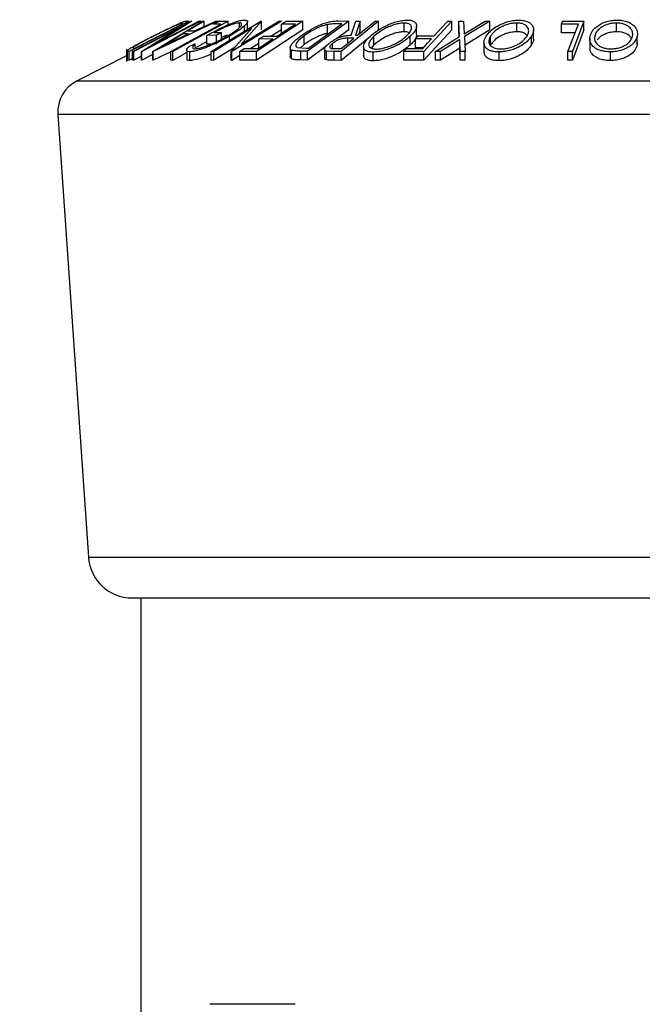
# Model space of a CAD drawing. Extents: x 5 to 292, y 5 to 205.
# Drawn here: x 164 to 171, y 142 to 153 of the extents above; entities that cross this region are included whole.
import ezdxf

# ---------------------------------------------------------------- set-up
doc = ezdxf.new("R2010")
doc.units = 0
doc.layers.get('0').update_dxf_attribs({"linetype": 'CONTINUOUS'})

msp = doc.modelspace()

# ---------------------------------------------------------------- linework, layer by layer
at = {"color": 7, "linetype": 'CONTINUOUS'}
for p, q in [((165.56805, 153.00081), (164.88086, 152.6525)), ((164.92186, 152.65263), (165.59486, 153.00087)), ((165.69974, 153.00084), (165.02674, 152.65259)), ((165.15287, 152.65451), (165.72106, 152.99993)), ((165.89517, 152.9999), (165.15725, 152.65451)), ((165.17726, 152.7384), (165.68594, 153.00168)), ((165.59791, 153.00109), (165.17726, 152.7384)), ((166.01458, 153.0003), (165.38106, 152.65128)), ((165.54056, 153.00259), (165.56805, 153.00081)), ((165.74059, 153.00108), (165.55426, 152.88764)), ((165.59486, 153.00087), (165.59791, 153.00109)), ((165.63214, 152.88765), (165.87498, 153.00103)), ((165.68594, 153.00168), (165.69974, 153.00084)), ((165.72106, 152.99993), (165.74059, 153.00108)), ((165.74059, 152.93828), (165.74059, 153.00108)), ((165.82077, 152.65115), (166.38848, 153.00067)), ((165.87498, 153.00103), (165.89517, 152.9999)), ((165.89517, 152.99193), (165.89517, 152.9999)), ((165.90956, 152.99986), (166.01458, 153.0003)), ((166.01458, 152.95817), (166.01458, 153.0003)), ((166.62477, 153.00078), (166.05706, 152.65123)), ((166.16461, 152.73735), (166.59374, 153.00161)), ((166.39525, 153.0009), (166.16461, 152.73735)), ((166.8709, 153.00043), (166.34085, 152.65229)), ((166.38848, 153.00067), (166.39525, 153.0009)), ((166.39525, 152.90089), (166.39525, 153.0009)), ((166.59374, 153.00161), (166.62477, 153.00078)), ((166.67957, 152.99985), (166.8709, 153.00043)), ((166.8709, 152.90043), (166.8709, 153.00043)), ((167.3962, 153.00086), (166.92488, 152.65456)), ((167.27604, 153.00271), (167.3962, 153.00086)), ((167.73737, 153.00065), (167.30868, 152.65154)), ((167.3962, 152.90086), (167.3962, 153.00086)), ((167.42375, 152.83932), (167.47632, 153.0003)), ((167.5268, 153.00111), (167.47392, 152.83908)), ((167.47632, 153.0003), (167.5268, 153.00111)), ((167.5268, 152.90111), (167.5268, 153.00111)), ((167.69656, 153.00122), (167.73737, 153.00065)), ((167.73737, 152.90064), (167.73737, 153.00065)), ((168.57473, 153.00031), (168.25605, 152.65359)), ((168.52942, 153.00067), (168.57473, 153.00031)), ((168.57473, 152.90032), (168.57473, 153.00031)), ((168.65528, 153.00005), (168.71054, 153.00091)), ((168.6636, 152.82294), (168.65528, 153.00005)), ((168.65528, 152.90005), (168.65528, 153.00005)), ((168.71054, 153.00091), (168.71774, 152.8562)), ((168.71774, 152.8562), (168.95645, 153.00089)), ((169.01171, 152.99998), (168.71945, 152.82294)), ((168.95645, 153.00089), (169.01171, 152.99998)), ((169.01171, 152.89999), (169.01171, 152.99998)), ((169.84299, 152.9998), (170.08793, 153.00024)), ((170.08793, 153.00024), (169.95543, 152.65164)), ((170.08793, 152.90025), (170.08793, 153.00024)), ((165.45019, 152.91998), (164.93509, 152.65336)), ((164.93945, 152.6871), (165.49489, 152.9687)), ((165.02389, 152.6528), (165.45019, 152.91998)), ((165.49489, 152.9687), (165.48486, 152.96933)), ((165.55426, 152.88764), (165.63214, 152.88765)), ((165.93155, 152.96694), (165.84842, 152.96617)), ((166.28502, 152.91953), (165.85043, 152.65188)), ((166.0506, 152.65145), (166.28502, 152.91953)), ((166.14477, 152.92671), (166.14477, 152.97976)), ((166.20185, 152.88577), (166.20185, 152.9453)), ((166.23816, 152.89547), (166.23816, 152.99547)), ((166.8709, 152.90043), (166.34085, 152.5523)), ((166.62477, 152.90079), (166.50904, 152.82952)), ((166.78494, 152.96653), (166.62729, 152.96553)), ((166.62729, 152.86552), (166.62729, 152.96553)), ((166.9344, 152.68894), (167.31544, 152.96895)), ((167.15093, 152.86095), (167.15093, 152.96095)), ((167.3962, 152.90086), (167.26017, 152.80091)), ((167.31544, 152.96895), (167.27174, 152.96962)), ((167.5268, 152.90111), (167.50982, 152.84911)), ((168.02968, 152.87867), (168.02968, 152.97868)), ((168.17219, 152.84616), (168.17219, 152.94617)), ((168.57473, 152.90032), (168.25605, 152.55359)), ((168.65904, 152.82012), (168.65528, 152.90005)), ((169.01171, 152.89999), (168.71945, 152.72295)), ((169.31871, 152.87873), (169.31871, 152.97874)), ((169.51041, 152.80133), (169.51041, 152.90135)), ((170.02421, 152.96696), (169.83016, 152.96616)), ((169.83016, 152.86616), (169.83016, 152.96616)), ((170.08793, 152.90025), (169.95543, 152.55163)), ((170.45959, 152.87896), (170.45959, 152.97895)), ((165.29356, 152.72841), (165.56103, 152.85424)), ((165.49919, 152.85421), (165.29356, 152.72841)), ((165.56103, 152.85424), (165.49919, 152.85421)), ((165.88115, 152.83796), (165.77045, 152.83495)), ((165.77045, 152.73494), (165.77045, 152.83495)), ((165.85726, 152.86953), (165.93916, 152.87139)), ((165.88115, 152.73796), (165.88115, 152.83796)), ((165.93916, 152.77138), (165.93916, 152.87139)), ((166.00423, 152.84001), (165.93916, 152.81107)), ((166.0315, 152.78089), (166.0315, 152.82753)), ((166.5251, 152.79586), (166.36745, 152.7949)), ((166.36745, 152.6949), (166.36745, 152.7949)), ((166.41934, 152.82897), (166.57699, 152.82994)), ((166.88707, 152.73306), (166.88707, 152.83306)), ((167.6245, 152.80873), (167.30868, 152.55154)), ((167.45554, 152.80493), (167.38591, 152.80585)), ((167.38591, 152.74822), (167.38591, 152.80585)), ((167.47392, 152.83908), (167.49727, 152.83888)), ((167.68439, 152.72703), (167.68439, 152.82703)), ((168.09995, 152.7276), (168.09995, 152.82759)), ((168.34176, 152.79648), (168.15819, 152.79575)), ((168.15819, 152.69575), (168.15819, 152.79575)), ((168.18973, 152.83), (168.3733, 152.83074)), ((168.38956, 152.65358), (168.6636, 152.82294)), ((168.66549, 152.7902), (168.44421, 152.65433)), ((168.67122, 152.6543), (168.66549, 152.7902)), ((168.66549, 152.69019), (168.66549, 152.7902)), ((168.71945, 152.82294), (168.72648, 152.65355)), ((169.01796, 152.72784), (169.01796, 152.82783)), ((169.48721, 152.7284), (169.48721, 152.8284)), ((169.98616, 152.8668), (169.83016, 152.86616)), ((170.15495, 152.80056), (170.15495, 152.70055)), ((170.69782, 152.72872), (170.69782, 152.82872)), ((164.85238, 152.68093), (164.85238, 152.53937)), ((164.92629, 152.69794), (164.9333, 152.68747)), ((164.9333, 152.68747), (164.93945, 152.6871)), ((165.5411, 152.66575), (165.5411, 152.56576)), ((165.5734, 152.71347), (165.63739, 152.73959)), ((165.77045, 152.76581), (165.63739, 152.69249)), ((165.63739, 152.69755), (165.63739, 152.73959)), ((165.81636, 152.73619), (165.77045, 152.73494)), ((166.09553, 152.70283), (165.85043, 152.55187)), ((166.20032, 152.68605), (166.35943, 152.68702)), ((166.36745, 152.74235), (166.27678, 152.68652)), ((166.72533, 152.69461), (166.72533, 152.59463)), ((166.74024, 152.5685), (166.74024, 152.6685)), ((166.80425, 152.69979), (166.9077, 152.68934)), ((166.88707, 152.73306), (166.8491, 152.69865)), ((166.9077, 152.68934), (166.9344, 152.68894)), ((167.14973, 152.71977), (166.92488, 152.55455)), ((167.11851, 152.6799), (167.11851, 152.5799)), ((167.20982, 152.68818), (167.20982, 152.74472)), ((167.23803, 152.68667), (167.30983, 152.68626)), ((167.56558, 152.70828), (167.56558, 152.60828)), ((167.68439, 152.72703), (167.65386, 152.69202)), ((168.05858, 152.68737), (168.24215, 152.68807)), ((168.24954, 152.69612), (168.15819, 152.69575)), ((168.66549, 152.69019), (168.44421, 152.55434)), ((168.67122, 152.55429), (168.66549, 152.69019)), ((168.94277, 152.7529), (168.94277, 152.6529)), ((170.69683, 152.7543), (170.69782, 152.72872)), ((164.85238, 152.60121), (164.2875, 152.31877)), ((164.88086, 152.6525), (164.86297, 152.65377)), ((164.86297, 152.55377), (164.86297, 152.65377)), ((164.88086, 152.55249), (164.86297, 152.55377)), ((164.88086, 152.55249), (164.88086, 152.6525)), ((164.92186, 152.57328), (164.88086, 152.55249)), ((164.93509, 152.65336), (164.92186, 152.65263)), ((164.92186, 152.55262), (164.92186, 152.65263)), ((164.93509, 152.55336), (164.92186, 152.55262)), ((164.93509, 152.55336), (164.93509, 152.65336)), ((165.02389, 152.59933), (164.93509, 152.55336)), ((165.02674, 152.65259), (165.02389, 152.6528)), ((165.02389, 152.55279), (165.02389, 152.6528)), ((165.02674, 152.55259), (165.02389, 152.55279)), ((165.02674, 152.55259), (165.02674, 152.65259)), ((165.15287, 152.61785), (165.02674, 152.55259)), ((165.15725, 152.65451), (165.15287, 152.65451)), ((165.15287, 152.55451), (165.15287, 152.65451)), ((165.15725, 152.55451), (165.15287, 152.55451)), ((165.15725, 152.55451), (165.15725, 152.65451)), ((165.35917, 152.64902), (165.15725, 152.55451)), ((165.38106, 152.65128), (165.35917, 152.65157)), ((165.35917, 152.55157), (165.35917, 152.65157)), ((165.38106, 152.55128), (165.35917, 152.55157)), ((165.38106, 152.55128), (165.38106, 152.65128)), ((165.5411, 152.63944), (165.38106, 152.55128)), ((165.575, 152.54904), (165.575, 152.64903)), ((165.85043, 152.65188), (165.82077, 152.65115)), ((165.82077, 152.55115), (165.82077, 152.65115)), ((165.85043, 152.55187), (165.82077, 152.55115)), ((165.85043, 152.55187), (165.85043, 152.65188)), ((166.05706, 152.65123), (166.0506, 152.65145)), ((166.0506, 152.55144), (166.0506, 152.65145)), ((166.05706, 152.55124), (166.0506, 152.55144)), ((166.05706, 152.55124), (166.05706, 152.65123)), ((166.14804, 152.60726), (166.05706, 152.55124)), ((166.34085, 152.65229), (166.14804, 152.65172)), ((166.14804, 152.55173), (166.14804, 152.65172)), ((166.34085, 152.5523), (166.14804, 152.55173)), ((166.34085, 152.5523), (166.34085, 152.65229)), ((166.92488, 152.65456), (166.84638, 152.65584)), ((166.84638, 152.55584), (166.84638, 152.65584)), ((166.92488, 152.55455), (166.84638, 152.55584)), ((166.92488, 152.55455), (166.92488, 152.65456)), ((167.22738, 152.65235), (167.14133, 152.65716)), ((167.14133, 152.55717), (167.14133, 152.65716)), ((167.30868, 152.65154), (167.22738, 152.65235)), ((167.22738, 152.55235), (167.22738, 152.65235)), ((167.30868, 152.55154), (167.22738, 152.55235)), ((167.30868, 152.55154), (167.30868, 152.65154)), ((167.67537, 152.54567), (167.67537, 152.64567)), ((168.25605, 152.65359), (168.02716, 152.65321)), ((168.02716, 152.55321), (168.02716, 152.65321)), ((168.25605, 152.55359), (168.02716, 152.55321)), ((168.25605, 152.55359), (168.25605, 152.65359)), ((168.44421, 152.65433), (168.38956, 152.65358)), ((168.38956, 152.55359), (168.38956, 152.65358)), ((168.44421, 152.55434), (168.38956, 152.55359)), ((168.44421, 152.55434), (168.44421, 152.65433)), ((168.72648, 152.65355), (168.67122, 152.6543)), ((168.67122, 152.55429), (168.67122, 152.6543)), ((168.72648, 152.55354), (168.67122, 152.55429)), ((168.72648, 152.55354), (168.72648, 152.65355)), ((169.11781, 152.54751), (169.11781, 152.6475)), ((169.90454, 152.55196), (169.90454, 152.65196)), ((169.95543, 152.65164), (169.90454, 152.65196)), ((169.95543, 152.55163), (169.90454, 152.55196)), ((169.95543, 152.55163), (169.95543, 152.65164)), ((170.39229, 152.54808), (170.39229, 152.64809)), ((164.06734, 151.93349), (164.41688, 146.86511)), ((164.9157, 146.39952), (176.68818, 146.39952)), ((165.01649, 146.39952), (165.01649, 135.19952)), ((166.78337, 141.75201), (165.80649, 141.75201))]:
    msp.add_line(p, q, dxfattribs=at)
at = {"color": 8, "linetype": 'CONTINUOUS'}
for p, q in [((164.2875, 152.31877), (177.26576, 152.31877)), ((177.46819, 151.93349), (164.06734, 151.93349)), ((164.41688, 146.86511), (177.14681, 146.86511))]:
    msp.add_line(p, q, dxfattribs=at)
at = {"color": 7, "linetype": 'CONTINUOUS', "flags": 128}
for points in [[(166.62729, 152.96553), (166.65657, 152.98475), (166.67957, 152.99985)], [(167.49727, 152.83888), (167.60888, 152.92979), (167.69656, 153.00122)], [(168.3733, 152.83074), (168.46072, 152.9259), (168.52942, 153.00067)], [(165.35917, 152.65157), (165.6797, 152.82818), (165.93155, 152.96694)], [(166.57699, 152.82994), (166.69344, 152.90644), (166.78494, 152.96653)], [(169.90454, 152.65196), (169.97155, 152.82835), (170.02421, 152.96696)], [(165.93916, 152.87139), (165.90667, 152.85267), (165.88115, 152.83796)], [(166.35943, 152.68702), (166.45221, 152.74797), (166.5251, 152.79586)], [(167.30983, 152.68626), (167.39143, 152.75272), (167.45554, 152.80493)], [(168.15819, 152.79575), (168.17585, 152.81493), (168.18973, 152.83)], [(168.24215, 152.68807), (168.29793, 152.74878), (168.34176, 152.79648)], [(166.14804, 152.65172), (166.17732, 152.67095), (166.20032, 152.68605)]]:
    msp.add_lwpolyline(points, dxfattribs=at)
at = {"color": 7, "linetype": 'CONTINUOUS'}
msp.add_circle((175.10499, 135.80025), 34.73917, dxfattribs=at)
for centre, radius, start, end in [((164.46638, 151.96101), 0.39999, 116.564134, 183.945292), ((164.91571, 146.89953), 0.50001, 183.946749, 269.998801)]:
    msp.add_arc(centre, radius, start, end, dxfattribs=at)
for points, knots in [([(165.16032, 152.8305), (165.19955, 152.85024), (165.27719, 152.88931), (165.37352, 152.93584), (165.44571, 152.96939), (165.4888, 152.9877), (165.51917, 152.99971), (165.53503, 153.00185), (165.54056, 153.00259)], [0, 0, 0, 0, 0.3149415, 0.62339981, 0.76756235, 0.88547627, 0.96004424, 1, 1, 1, 1]), ([(165.77045, 152.83495), (165.80603, 152.85483), (165.87904, 152.89564), (165.97397, 152.94157), (166.05254, 152.97467), (166.1088, 152.99486), (166.15857, 153.00871), (166.18933, 153.01152), (166.2027, 153.01274)], [0, 0, 0, 0, 0.2598909, 0.53328042, 0.67200113, 0.8033326, 0.91450401, 1, 1, 1, 1]), ([(165.84842, 152.96617), (165.85983, 152.97246), (165.88022, 152.98368), (165.90059, 152.99492), (165.90956, 152.99986)], [0, 0, 0, 0, 0.55995571, 1, 1, 1, 1]), ([(166.2027, 153.01274), (166.2127, 153.0133), (166.2286, 153.0142), (166.24264, 152.99096), (166.22398, 152.9677), (166.21015, 152.9537), (166.20185, 152.9453)], [0, 0, 0, 0, 0.26271695, 0.41747181, 0.65072589, 1, 1, 1, 1]), ([(166.84814, 152.83172), (166.87739, 152.85188), (166.93962, 152.89478), (167.02629, 152.93973), (167.1033, 152.97206), (167.16359, 152.99111), (167.22162, 153.00113), (167.25865, 153.00221), (167.27604, 153.00271)], [0, 0, 0, 0, 0.227603654, 0.48416516, 0.62400697, 0.762723138, 0.888584305, 1, 1, 1, 1]), ([(167.63946, 152.82589), (167.66451, 152.84679), (167.71885, 152.89212), (167.81904, 152.94814), (167.91561, 152.98786), (168.00046, 153.00842), (168.04376, 153.01123), (168.06464, 153.01259)], [0, 0, 0, 0, 0.20671387, 0.44834884, 0.72500826, 0.86738574, 1, 1, 1, 1]), ([(168.06464, 153.01259), (168.08151, 153.01164), (168.11095, 153.00997), (168.14895, 152.99691), (168.16962, 152.97209), (168.17551, 152.93287), (168.15101, 152.87969), (168.11844, 152.84645), (168.09995, 152.82759)], [0, 0, 0, 0, 0.17936991, 0.3132286, 0.41261478, 0.50509991, 0.71917229, 1, 1, 1, 1]), ([(168.96697, 152.82675), (168.98302, 152.84777), (169.01879, 152.89461), (169.10143, 152.95068), (169.18804, 152.98947), (169.27075, 153.00876), (169.31539, 153.0113), (169.33775, 153.01258)], [0, 0, 0, 0, 0.183844033, 0.409669047, 0.687982789, 0.84374139, 1, 1, 1, 1]), ([(169.33775, 153.01258), (169.3578, 153.01154), (169.39454, 153.00964), (169.44326, 152.99628), (169.47796, 152.97378), (169.50614, 152.94003), (169.51584, 152.88483), (169.49708, 152.84786), (169.48721, 152.8284)], [0, 0, 0, 0, 0.19774092, 0.36221901, 0.49140905, 0.59925796, 0.78904984, 1, 1, 1, 1]), ([(169.83016, 152.96616), (169.83256, 152.97244), (169.83683, 152.98366), (169.84111, 152.99487), (169.84299, 152.9998)], [0, 0, 0, 0, 0.56021096, 1, 1, 1, 1]), ([(170.15735, 152.82725), (170.165, 152.84819), (170.18201, 152.89481), (170.24687, 152.95278), (170.32179, 152.99066), (170.39894, 153.00929), (170.4426, 153.01155), (170.46507, 153.01271)], [0, 0, 0, 0, 0.17225846, 0.38343063, 0.6585605, 0.82420356, 1, 1, 1, 1]), ([(170.46507, 153.01271), (170.48677, 153.01162), (170.5277, 153.00957), (170.58344, 152.9956), (170.62763, 152.97349), (170.66837, 152.9415), (170.70188, 152.8922), (170.69912, 152.84916), (170.69782, 152.82872)], [0, 0, 0, 0, 0.19227465, 0.3627964, 0.50540606, 0.62626186, 0.82250383, 1, 1, 1, 1]), ([(165.44236, 152.96064), (165.4336, 152.95714), (165.41435, 152.94946), (165.37205, 152.93064), (165.28962, 152.89206), (165.2184, 152.85623), (165.17002, 152.8319)], [0, 0, 0, 0, 0.0939275, 0.20633325, 0.46084747, 1, 1, 1, 1]), ([(165.48486, 152.96933), (165.47965, 152.96915), (165.46507, 152.96865), (165.45125, 152.96377), (165.44236, 152.96064)], [0, 0, 0, 0, 0.357046, 1, 1, 1, 1]), ([(166.14477, 152.97976), (166.13623, 152.97912), (166.11659, 152.97766), (166.08479, 152.96942), (166.04847, 152.95764), (165.99637, 152.93761), (165.93186, 152.90889), (165.88187, 152.88251), (165.85726, 152.86953)], [0, 0, 0, 0, 0.08282781, 0.19040381, 0.31677463, 0.45273284, 0.73062777, 1, 1, 1, 1]), ([(166.00334, 152.82795), (166.03023, 152.8443), (166.0789, 152.87391), (166.13351, 152.91386), (166.1608, 152.94322), (166.17281, 152.96133), (166.16423, 152.97953), (166.15217, 152.97968), (166.14477, 152.97976)], [0, 0, 0, 0, 0.3773853, 0.68315047, 0.79463728, 0.86842458, 0.91933732, 1, 1, 1, 1]), ([(166.20185, 152.9453), (166.17788, 152.92562), (166.12436, 152.8817), (166.06453, 152.8468), (166.0315, 152.82753)], [0, 0, 0, 0, 0.44797996, 1, 1, 1, 1]), ([(167.15093, 152.96095), (167.13804, 152.95775), (167.112, 152.95129), (167.06206, 152.93352), (166.98427, 152.89847), (166.9248, 152.85846), (166.88707, 152.83306)], [0, 0, 0, 0, 0.13494363, 0.27266677, 0.53847989, 1, 1, 1, 1]), ([(167.27174, 152.96962), (167.25266, 152.96971), (167.21217, 152.9699), (167.1721, 152.96405), (167.15093, 152.96095)], [0, 0, 0, 0, 0.471435369, 1, 1, 1, 1]), ([(168.02968, 152.97868), (168.01252, 152.97742), (167.97705, 152.97481), (167.92486, 152.96167), (167.87385, 152.94448), (167.81317, 152.91762), (167.74822, 152.88052), (167.70446, 152.84385), (167.68439, 152.82703)], [0, 0, 0, 0, 0.134186019, 0.27746556, 0.41893164, 0.55444719, 0.795690239, 1, 1, 1, 1]), ([(168.05472, 152.82868), (168.06957, 152.84395), (168.09578, 152.8709), (168.12126, 152.91982), (168.10378, 152.96363), (168.06647, 152.97632), (168.04309, 152.97782), (168.02968, 152.97868)], [0, 0, 0, 0, 0.28432392, 0.50183817, 0.68786101, 0.82081186, 1, 1, 1, 1]), ([(169.31871, 152.97874), (169.30043, 152.97764), (169.26396, 152.97545), (169.21185, 152.96259), (169.16402, 152.94551), (169.1116, 152.9193), (169.05954, 152.88247), (169.03082, 152.84473), (169.01796, 152.82783)], [0, 0, 0, 0, 0.15733327, 0.31382407, 0.45987992, 0.59355171, 0.81799893, 1, 1, 1, 1]), ([(169.43593, 152.82955), (169.444, 152.8452), (169.45932, 152.87489), (169.45095, 152.93028), (169.411, 152.9628), (169.36431, 152.9763), (169.33485, 152.97788), (169.31871, 152.97874)], [0, 0, 0, 0, 0.21322176, 0.40425398, 0.63758737, 0.80147394, 1, 1, 1, 1]), ([(170.45959, 152.97895), (170.44125, 152.97784), (170.40571, 152.97569), (170.35619, 152.96298), (170.31327, 152.94588), (170.26973, 152.92023), (170.22978, 152.88264), (170.21631, 152.84517), (170.21027, 152.82837)], [0, 0, 0, 0, 0.17673868, 0.3424798, 0.49025574, 0.62022945, 0.8296859, 1, 1, 1, 1]), ([(170.64447, 152.82982), (170.64569, 152.84629), (170.64826, 152.88088), (170.61467, 152.93198), (170.56482, 152.96182), (170.50985, 152.97629), (170.47701, 152.97803), (170.45959, 152.97895)], [0, 0, 0, 0, 0.17864403, 0.375262903, 0.636702775, 0.807277135, 1, 1, 1, 1]), ([(164.85965, 152.66652), (164.86637, 152.67112), (164.88221, 152.68195), (164.92314, 152.70586), (165.01607, 152.757), (165.10075, 152.80015), (165.16032, 152.8305)], [0, 0, 0, 0, 0.07129274, 0.16800901, 0.41475719, 1, 1, 1, 1]), ([(165.17002, 152.8319), (165.12092, 152.80689), (165.05145, 152.77151), (164.97569, 152.72937), (164.94322, 152.71017), (164.9312, 152.70149), (164.92629, 152.69794)], [0, 0, 0, 0, 0.59378775, 0.84026652, 0.93474078, 1, 1, 1, 1]), ([(166.0315, 152.82753), (165.99397, 152.80692), (165.91703, 152.76467), (165.81635, 152.71913), (165.73341, 152.68662), (165.67401, 152.66704), (165.62159, 152.65305), (165.58908, 152.65024), (165.575, 152.64903)], [0, 0, 0, 0, 0.26032601, 0.53369493, 0.67135303, 0.80183606, 0.91421774, 1, 1, 1, 1]), ([(165.63374, 152.68332), (165.64527, 152.68451), (165.67179, 152.68725), (165.71423, 152.69909), (165.76232, 152.7147), (165.82935, 152.74058), (165.91069, 152.77736), (165.97293, 152.81134), (166.00334, 152.82795)], [0, 0, 0, 0, 0.08702146, 0.20000274, 0.32993814, 0.46722039, 0.73966078, 1, 1, 1, 1]), ([(166.36745, 152.7949), (166.37714, 152.80127), (166.39443, 152.81263), (166.41173, 152.82398), (166.41934, 152.82897)], [0, 0, 0, 0, 0.56005159, 1, 1, 1, 1]), ([(166.74024, 152.6685), (166.73537, 152.67257), (166.72597, 152.68046), (166.72384, 152.70949), (166.76316, 152.76738), (166.8117, 152.80413), (166.84814, 152.83172)], [0, 0, 0, 0, 0.08371581, 0.161904836, 0.370761554, 1, 1, 1, 1]), ([(166.88707, 152.83306), (166.85715, 152.81063), (166.81756, 152.78095), (166.7858, 152.73202), (166.79057, 152.70832), (166.79949, 152.70275), (166.80425, 152.69979)], [0, 0, 0, 0, 0.62857829, 0.83176411, 0.91028216, 1, 1, 1, 1]), ([(167.15093, 152.86095), (167.13804, 152.85775), (167.112, 152.8513), (167.06207, 152.83351), (166.98426, 152.79849), (166.9248, 152.75846), (166.88707, 152.73306)], [0, 0, 0, 0, 0.134932244, 0.272667613, 0.538462033, 1, 1, 1, 1]), ([(167.16728, 152.74415), (167.18363, 152.75626), (167.21903, 152.78248), (167.27016, 152.80829), (167.31674, 152.82443), (167.36443, 152.83577), (167.40044, 152.83793), (167.42375, 152.83932)], [0, 0, 0, 0, 0.21885387, 0.47383253, 0.61249155, 0.74918815, 1, 1, 1, 1]), ([(167.38591, 152.80585), (167.37068, 152.80548), (167.34684, 152.80491), (167.3145, 152.79894), (167.28991, 152.79092), (167.2665, 152.78065), (167.2393, 152.76635), (167.22119, 152.75306), (167.20982, 152.74472)], [0, 0, 0, 0, 0.239795828, 0.375251447, 0.516688384, 0.646472259, 0.778064634, 1, 1, 1, 1]), ([(167.67537, 152.64567), (167.65832, 152.64656), (167.62856, 152.64811), (167.59004, 152.65956), (167.56824, 152.68313), (167.56213, 152.72188), (167.58821, 152.77409), (167.62082, 152.80704), (167.63946, 152.82589)], [0, 0, 0, 0, 0.18176968, 0.31729835, 0.41515735, 0.50493357, 0.7168749, 1, 1, 1, 1]), ([(167.68439, 152.82703), (167.66959, 152.81184), (167.64354, 152.78508), (167.62096, 152.74335), (167.62654, 152.71179), (167.6442, 152.69374), (167.6733, 152.6822), (167.69657, 152.68072), (167.70994, 152.67988)], [0, 0, 0, 0, 0.28465417, 0.50133351, 0.59176087, 0.69106229, 0.82245474, 1, 1, 1, 1]), ([(168.09995, 152.82759), (168.0751, 152.80694), (168.02119, 152.76216), (167.94076, 152.71819), (167.86636, 152.68593), (167.80388, 152.66499), (167.73975, 152.6497), (167.69632, 152.64698), (167.67537, 152.64567)], [0, 0, 0, 0, 0.20576338, 0.44626806, 0.58118083, 0.72287466, 0.86626036, 1, 1, 1, 1]), ([(168.02968, 152.87867), (168.01252, 152.87741), (167.97705, 152.8748), (167.92486, 152.86167), (167.87386, 152.84448), (167.81316, 152.81764), (167.74822, 152.78053), (167.70446, 152.74385), (167.68439, 152.72703)], [0, 0, 0, 0, 0.13418511, 0.27746367, 0.41892879, 0.55443093, 0.79567234, 1, 1, 1, 1]), ([(167.70994, 152.67988), (167.727, 152.68105), (167.76233, 152.68347), (167.81432, 152.69647), (167.86515, 152.71337), (167.92585, 152.73943), (167.99111, 152.77539), (168.03473, 152.81193), (168.05472, 152.82868)], [0, 0, 0, 0, 0.13396544, 0.27748962, 0.41897287, 0.55414502, 0.79571096, 1, 1, 1, 1]), ([(168.08733, 152.86632), (168.08161, 152.86916), (168.06369, 152.87805), (168.04345, 152.87842), (168.02968, 152.87867)], [0, 0, 0, 0, 0.319131049, 1, 1, 1, 1]), ([(168.17192, 152.84616), (168.17201, 152.84569), (168.17581, 152.82523), (168.14866, 152.77931), (168.11753, 152.74625), (168.09995, 152.7276)], [0, 0, 0, 0, 0.0102033, 0.44140402, 1, 1, 1, 1]), ([(169.11781, 152.6475), (169.09753, 152.64843), (169.06042, 152.65014), (169.01103, 152.66224), (168.97561, 152.68349), (168.94652, 152.71595), (168.93776, 152.77109), (168.95683, 152.80742), (168.96697, 152.82675)], [0, 0, 0, 0, 0.20025155, 0.36644074, 0.49577031, 0.6023796, 0.78843925, 1, 1, 1, 1]), ([(169.01796, 152.82783), (169.00996, 152.81232), (168.9949, 152.78309), (169.00026, 152.73831), (169.0242, 152.71223), (169.05253, 152.69568), (169.09105, 152.68398), (169.12033, 152.68235), (169.13637, 152.68145)], [0, 0, 0, 0, 0.212642109, 0.400830749, 0.508395642, 0.639007533, 0.802247431, 1, 1, 1, 1]), ([(169.31871, 152.87873), (169.30043, 152.87764), (169.26396, 152.87546), (169.21185, 152.8626), (169.16403, 152.8455), (169.1116, 152.81931), (169.05954, 152.78247), (169.03082, 152.74473), (169.01796, 152.72784)], [0, 0, 0, 0, 0.15733124, 0.3138231, 0.45989158, 0.59354898, 0.8179977, 1, 1, 1, 1]), ([(169.48721, 152.8284), (169.47124, 152.80767), (169.43578, 152.76164), (169.37108, 152.7182), (169.30712, 152.68666), (169.24874, 152.66592), (169.18479, 152.6512), (169.14018, 152.64874), (169.11781, 152.6475)], [0, 0, 0, 0, 0.18336378, 0.40719807, 0.53986251, 0.68582766, 0.84246071, 1, 1, 1, 1]), ([(169.13637, 152.68145), (169.15461, 152.68262), (169.19088, 152.68494), (169.24261, 152.6976), (169.29004, 152.71424), (169.34222, 152.73955), (169.39439, 152.77542), (169.42307, 152.81279), (169.43593, 152.82955)], [0, 0, 0, 0, 0.15817389, 0.31466381, 0.46003931, 0.59328986, 0.81760334, 1, 1, 1, 1]), ([(169.43713, 152.83271), (169.4272, 152.84384), (169.4082, 152.86514), (169.36389, 152.87596), (169.3347, 152.87775), (169.31871, 152.87873)], [0, 0, 0, 0, 0.33133141, 0.63370996, 1, 1, 1, 1]), ([(169.50705, 152.80133), (169.50806, 152.79695), (169.5139, 152.77155), (169.49929, 152.74794), (169.48721, 152.7284)], [0, 0, 0, 0, 0.17265932, 1, 1, 1, 1]), ([(170.39229, 152.64809), (170.37044, 152.64909), (170.32919, 152.65099), (170.27275, 152.66359), (170.22772, 152.68447), (170.18618, 152.71506), (170.15263, 152.76415), (170.15582, 152.80683), (170.15735, 152.82725)], [0, 0, 0, 0, 0.19360377, 0.36558711, 0.50894501, 0.62949101, 0.82280442, 1, 1, 1, 1]), ([(170.21027, 152.82837), (170.20906, 152.81202), (170.20653, 152.77781), (170.2325, 152.73768), (170.26618, 152.71319), (170.30223, 152.69672), (170.34677, 152.68478), (170.37959, 152.68299), (170.39701, 152.68204)], [0, 0, 0, 0, 0.17761433, 0.37169899, 0.49311713, 0.63718572, 0.80748672, 1, 1, 1, 1]), ([(170.45959, 152.87896), (170.44126, 152.87784), (170.40572, 152.87568), (170.35612, 152.86302), (170.3135, 152.84572), (170.27201, 152.8227), (170.25125, 152.79854), (170.23937, 152.7847)], [0, 0, 0, 0, 0.22247381, 0.43111579, 0.61711394, 0.78072128, 1, 1, 1, 1]), ([(170.69782, 152.82872), (170.69032, 152.80809), (170.6737, 152.76234), (170.62375, 152.71818), (170.57136, 152.68687), (170.51925, 152.66604), (170.45845, 152.65159), (170.41484, 152.64928), (170.39229, 152.64809)], [0, 0, 0, 0, 0.17154343, 0.38022744, 0.50822399, 0.65514559, 0.82176304, 1, 1, 1, 1]), ([(170.39701, 152.68204), (170.41528, 152.68313), (170.45057, 152.68523), (170.49957, 152.69773), (170.54191, 152.71441), (170.58495, 152.73936), (170.62497, 152.77603), (170.63842, 152.81313), (170.64447, 152.82982)], [0, 0, 0, 0, 0.17798423, 0.34376337, 0.49039924, 0.61962112, 0.82895119, 1, 1, 1, 1]), ([(170.63595, 152.7902), (170.63001, 152.8021), (170.61339, 152.83544), (170.56425, 152.86162), (170.50999, 152.87634), (170.47706, 152.87805), (170.45959, 152.87896)], [0, 0, 0, 0, 0.18852099, 0.52812654, 0.74967933, 1, 1, 1, 1]), ([(164.86297, 152.65377), (164.85841, 152.65416), (164.84847, 152.655), (164.85573, 152.66248), (164.85965, 152.66652)], [0, 0, 0, 0, 0.4596505, 1, 1, 1, 1]), ([(165.575, 152.64903), (165.5648, 152.6485), (165.54874, 152.64768), (165.53352, 152.68239), (165.55591, 152.69984), (165.5734, 152.71347)], [0, 0, 0, 0, 0.27621647, 0.43466864, 1, 1, 1, 1]), ([(165.63739, 152.73959), (165.62343, 152.72852), (165.60556, 152.71435), (165.61325, 152.68415), (165.62599, 152.68364), (165.63374, 152.68332)], [0, 0, 0, 0, 0.58387948, 0.74705961, 1, 1, 1, 1]), ([(166.84638, 152.65584), (166.82628, 152.65573), (166.79033, 152.65556), (166.75556, 152.66454), (166.74024, 152.6685)], [0, 0, 0, 0, 0.55914296, 1, 1, 1, 1]), ([(167.14133, 152.65716), (167.13655, 152.6586), (167.1282, 152.66114), (167.11631, 152.67346), (167.12112, 152.69714), (167.13995, 152.72057), (167.15746, 152.73567), (167.16728, 152.74415)], [0, 0, 0, 0, 0.12703552, 0.22246502, 0.40895054, 0.66841231, 1, 1, 1, 1]), ([(167.20982, 152.74472), (167.20154, 152.73749), (167.19008, 152.72747), (167.1805, 152.71186), (167.17787, 152.70055), (167.18595, 152.69063), (167.20751, 152.68727), (167.22518, 152.68693), (167.23803, 152.68667)], [0, 0, 0, 0, 0.27530457, 0.3815902, 0.46588299, 0.54761392, 0.67113042, 1, 1, 1, 1]), ([(168.09995, 152.7276), (168.07505, 152.70691), (168.02095, 152.66196), (167.94024, 152.61794), (167.86567, 152.58565), (167.80323, 152.56481), (167.73933, 152.54965), (167.69614, 152.54696), (167.67537, 152.54567)], [0, 0, 0, 0, 0.20615312, 0.44790371, 0.58279722, 0.72438561, 0.86743299, 1, 1, 1, 1]), ([(168.02716, 152.65321), (168.03303, 152.65959), (168.0435, 152.67097), (168.05397, 152.68235), (168.05858, 152.68737)], [0, 0, 0, 0, 0.55992132, 1, 1, 1, 1]), ([(169.48721, 152.7284), (169.47121, 152.70763), (169.43561, 152.66144), (169.3707, 152.61794), (169.30657, 152.58644), (169.24823, 152.56576), (169.18446, 152.55117), (169.14003, 152.54873), (169.11781, 152.54751)], [0, 0, 0, 0, 0.18369688, 0.40865337, 0.54124457, 0.68711259, 0.8434947, 1, 1, 1, 1]), ([(170.39229, 152.54808), (170.37045, 152.54909), (170.32914, 152.55098), (170.27345, 152.56345), (170.22822, 152.58412), (170.18688, 152.61461), (170.15612, 152.65608), (170.15766, 152.68943), (170.15817, 152.70055)], [0, 0, 0, 0, 0.21013059, 0.3973239, 0.54558079, 0.68376313, 0.89454077, 1, 1, 1, 1]), ([(170.69782, 152.72872), (170.69029, 152.70803), (170.67357, 152.66209), (170.62336, 152.61783), (170.57074, 152.58659), (170.51862, 152.56583), (170.45802, 152.55156), (170.41464, 152.54926), (170.39229, 152.54808)], [0, 0, 0, 0, 0.17199697, 0.38192799, 0.510036, 0.65698582, 0.8233102, 1, 1, 1, 1]), ([(164.86297, 152.55377), (164.85755, 152.55382), (164.85064, 152.5539), (164.8538, 152.55785), (164.85448, 152.5587)], [0, 0, 0, 0, 0.784997668, 1, 1, 1, 1]), ([(165.575, 152.54904), (165.56441, 152.54845), (165.54867, 152.54758), (165.54392, 152.56128), (165.54236, 152.56576)], [0, 0, 0, 0, 0.67279024, 1, 1, 1, 1]), ([(165.82077, 152.62289), (165.81217, 152.6189), (165.78307, 152.60541), (165.7329, 152.58667), (165.67371, 152.56691), (165.62141, 152.55302), (165.589, 152.55024), (165.575, 152.54904)], [0, 0, 0, 0, 0.11029378, 0.37311095, 0.62217207, 0.83672805, 1, 1, 1, 1]), ([(166.74024, 152.5685), (166.73511, 152.57259), (166.72649, 152.57948), (166.72632, 152.59026), (166.72625, 152.59463)], [0, 0, 0, 0, 0.59427669, 1, 1, 1, 1]), ([(166.84638, 152.55584), (166.82628, 152.55574), (166.79033, 152.55556), (166.75556, 152.56454), (166.74024, 152.5685)], [0, 0, 0, 0, 0.55914296, 1, 1, 1, 1]), ([(167.14133, 152.55717), (167.13669, 152.55863), (167.12856, 152.56119), (167.1186, 152.56997), (167.12012, 152.57687), (167.12078, 152.5799)], [0, 0, 0, 0, 0.42708421, 0.74791129, 1, 1, 1, 1]), ([(167.22738, 152.55235), (167.2122, 152.55232), (167.18342, 152.55227), (167.15483, 152.5556), (167.14133, 152.55717)], [0, 0, 0, 0, 0.5274613, 1, 1, 1, 1]), ([(167.67537, 152.54567), (167.65828, 152.54656), (167.62843, 152.54811), (167.59065, 152.55947), (167.56832, 152.58229), (167.56672, 152.59974), (167.56594, 152.60828)], [0, 0, 0, 0, 0.36409174, 0.63628466, 0.82199801, 1, 1, 1, 1]), ([(169.11781, 152.54751), (169.09757, 152.54844), (169.06048, 152.55015), (169.01149, 152.5621), (168.9765, 152.58313), (168.94847, 152.61171), (168.94719, 152.63823), (168.94648, 152.6529)], [0, 0, 0, 0, 0.269492528, 0.494041509, 0.659882059, 0.811714583, 1, 1, 1, 1])]:
    msp.add_open_spline(points, degree=3, knots=knots, dxfattribs=at)

doc.saveas('drawing.dxf')
